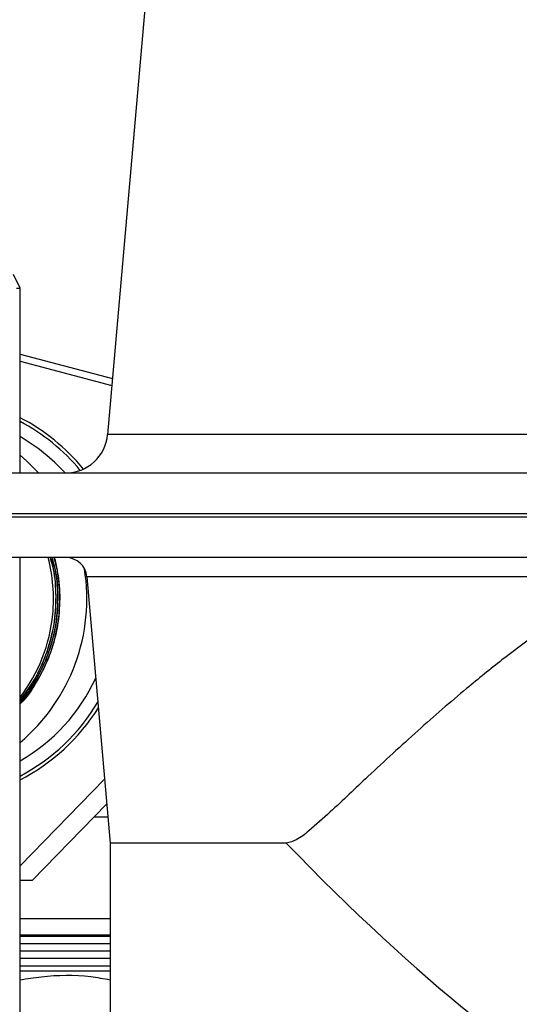
# Model space of a CAD drawing. Extents: x 0.5 to 8, y 0.5 to 10.5.
# Drawn here: x 5.9 to 6, y 7.5 to 7.8 of the extents above; entities that cross this region are included whole.
import ezdxf

# ---------------------------------------------------------------- set-up
doc = ezdxf.new("R2010")
doc.units = 0
doc.header["$MEASUREMENT"] = 0
doc.linetypes.add('SLD-SOLID', pattern=[0])
doc.layers.get('0').update_dxf_attribs({"linetype": 'CONTINUOUS'})

msp = doc.modelspace()

# ---------------------------------------------------------------- linework, layer by layer
at = {"color": 7, "linetype": 'SLD-SOLID'}
for p, q in [((5.90129092696507, 7.855543095700886), (5.888024656718156, 7.703908879392293)), ((5.862142275630297, 7.747077191374935), (5.860254062193101, 7.751126083268458)), ((5.861065004908355, 7.747077191374935), (5.862142275630297, 7.747077191374935)), ((5.862142275630297, 7.692498579205054), (5.862142275630297, 7.747077191374935)), ((5.862142275630297, 7.727586472533383), (5.88946635598019, 7.720387451697086)), ((5.862142275630297, 7.725531285608411), (5.889290593593945, 7.718378728235364)), ((5.848405600400875, 7.692498579205054), (6.016225555897096, 7.692498579205054)), ((5.848405600400875, 7.680498333832912), (6.016225555897096, 7.680498333832912)), ((5.848405600400875, 7.679498196053256), (6.016225555897096, 7.679498196053256)), ((6.016225555897096, 7.667498420009026), (5.848405600400875, 7.667498420009026)), ((5.862142275630297, 7.395824438410044), (5.862142275630297, 7.667498420009026)), ((5.872592283931743, 7.666658792375143), (5.872318342408839, 7.667475422941357)), ((5.881908219084099, 7.661793269915407), (5.888790928032791, 7.583123586714301)), ((5.862142275630297, 7.625342917659653), (5.862396348861888, 7.625610434569275)), ((5.887133396597402, 7.602068946522554), (5.862142275630297, 7.576397648412914)), ((5.887776675582855, 7.594716455459158), (5.865716929085596, 7.572056365230455)), ((5.884060931340783, 7.590899411553975), (5.888110608808564, 7.590899411553975)), ((5.888790928032791, 7.583123586714301), (5.888790928032791, 7.498748284091663)), ((5.940769096909881, 7.583123586714301), (5.888790928032791, 7.583123586714301)), ((5.865716929085596, 7.572056365230455), (5.862142275630297, 7.572056365230455)), ((5.888790928032791, 7.555899282545118), (5.862142275630297, 7.555899282545118)), ((5.888790928032791, 7.555508801722653), (5.862142275630297, 7.555508801722653)), ((5.888790928032791, 7.553376645020176), (5.862142275630297, 7.553376645020176)), ((5.888790928032791, 7.551162825261078), (5.862142275630297, 7.551162825261078)), ((5.888790928032791, 7.549031137886512), (5.862142275630297, 7.549031137886512)), ((5.888790928032791, 7.546817318127412), (5.862142275630297, 7.546817318127412)), ((5.888790928032791, 7.545254925509639), (5.862142275630297, 7.545254925509639))]:
    msp.add_line(p, q, dxfattribs=at)
at = {"color": 8, "linetype": 'SLD-SOLID'}
for p, q in [((6.033307199901819, 7.703908879392293), (5.888024656718156, 7.703908879392293)), ((6.039423642577485, 7.661793269915407), (5.881908219084099, 7.661793269915407)), ((5.862142275630297, 7.560899502115488), (5.888790928032791, 7.560899502115488))]:
    msp.add_line(p, q, dxfattribs=at)
at = {"color": 7, "linetype": 'SLD-SOLID', "flags": 128}
for points in [[(5.862142275630297, 7.697791659392274), (5.864177636200972, 7.695998826769896), (5.867633166532391, 7.692498579205054)], [(5.864384823390861, 7.628459724320703), (5.864349315801048, 7.628409506234161), (5.862142275630297, 7.625551299252411)]]:
    msp.add_lwpolyline(points, dxfattribs=at)
at = {"color": 7, "linetype": 'SLD-SOLID'}
for centre, radius, start, end in [((5.834892489732481, 7.656018440128111), 0.05942717155825182, 39.32023778682024, 62.7070086173355), ((5.8349201277474, 7.656035549863797), 0.05840210279459329, 39.61578544434572, 62.21753579995718), ((5.875572223207569, 7.704998371773544), 0.01250000000000018, 270.0000000000008, 355.0000000000081), ((5.834899527153137, 7.655943963814408), 0.05458307982859942, 42.04437685140347, 60.05912188940386), ((5.823963045854645, 7.65532444581104), 0.04806858970960912, 354.5526533450417, 14.68800703629339), ((5.875682002004712, 7.661248371773545), 0.006249999999999645, 4.999999999988671, 90), ((5.826439974520462, 7.655283868710427), 0.05544962250195512, 310.0809408135061, 9.316530450482148), ((5.824209965677248, 7.655267797181565), 0.0478174186570381, 322.4925233674122, 354.592137637273), ((5.834720145673093, 7.654926536533289), 0.054864527312045, 299.9877808324897, 335.1946146467915), ((5.834807700074265, 7.654764762656634), 0.05858875791824741, 297.8105711427663, 329.2244606041007), ((5.834814639298792, 7.654738014706656), 0.05955874032203085, 297.3119595571576, 327.9417340673788)]:
    msp.add_arc(centre, radius, start, end, dxfattribs=at)
msp.add_ellipse((5.96066592782732, 7.583623371773545), major_axis=(-0.0711339436784515, 0.0711339436784515), ratio=0.1447205888158435, start_param=1.434030151321347, end_param=2.997869900269094, dxfattribs=at)
for points, knots in [([(5.872148762638672, 7.667498420009026), (5.872610620444938, 7.665735488729712), (5.873734570382902, 7.661445323065865), (5.874035656560889, 7.654272909384499), (5.873224584107796, 7.64638379989296), (5.871069111834975, 7.638640393005034), (5.867615238770064, 7.631529560094343), (5.864548514782702, 7.626653946328606), (5.862425334218655, 7.624532659122769), (5.862142275630297, 7.624249852953497)], [0, 0, 0, 0, 0.1180379434017308, 0.2872501825541643, 0.4613622777618371, 0.6305805787804444, 0.8047215819107614, 0.9739658348906921, 1, 1, 1, 1]), ([(5.871071306752201, 7.667498420009026), (5.871223352002579, 7.667041994584517), (5.872203462348453, 7.664099796261504), (5.87278667061324, 7.658254290315055), (5.872688598779915, 7.65030120943887), (5.871153716496581, 7.642367317995781), (5.868320255015856, 7.634933455390112), (5.865258803364441, 7.629251553331739), (5.862844216491048, 7.626460710454649), (5.862142275630297, 7.62564938878594)], [0, 0, 0, 0, 0.03248581996040711, 0.2094092920267295, 0.391466825372014, 0.5684131784644023, 0.7504973913381885, 0.9274674778475036, 1, 1, 1, 1]), ([(5.871623077107269, 7.667325707337552), (5.871924546821069, 7.666311260821173), (5.872992782196315, 7.662716645490058), (5.873456258256794, 7.656298667051167), (5.872991055036721, 7.648295177633383), (5.871161025963546, 7.640521684106894), (5.867987793981699, 7.63317250967025), (5.864925213630517, 7.627928157719576), (5.862619519186307, 7.625449131042719), (5.862142275630297, 7.624936010360281)], [0, 0, 0, 0, 0.07022392669912474, 0.248833230188603, 0.4224374589999314, 0.6010780094139626, 0.7747037183737735, 0.9533671086084929, 1, 1, 1, 1]), ([(5.872797251897269, 7.655986275664967), (5.872696879826777, 7.658731162914775), (5.872557426245176, 7.662544817013988), (5.871465624756076, 7.666175786823914), (5.871159650169151, 7.667193356866475)], [0, 0, 0, 0, 0.7197525466125617, 1, 1, 1, 1]), ([(5.873317932028161, 7.653220056953895), (5.873340702080732, 7.65595546643032), (5.87338095738241, 7.660791411948467), (5.872200735762049, 7.665467374147847), (5.871688095981166, 7.667498420009026)], [0, 0, 0, 0, 0.5656410863521372, 0.9999999999999999, 0.9999999999999999, 0.9999999999999999, 0.9999999999999999]), ([(5.873679615870792, 7.650474488670935), (5.87384473599802, 7.653196997810821), (5.874174922094183, 7.658641123125914), (5.873119772296089, 7.663986528216147), (5.872592283931743, 7.666658792375143)], [0, 0, 0, 0, 0.500082011767449, 1, 1, 1, 1]), ([(5.87021705593308, 7.639886450984849), (5.87099165442516, 7.642514083567324), (5.872540788298264, 7.647769134643725), (5.872711766352792, 7.653247303050639), (5.872797251897269, 7.655986275664967)], [0, 0, 0, 0, 0.5000203697882525, 1, 1, 1, 1]), ([(6.035530450218642, 7.655358784247134), (6.034882240361735, 7.655353327953829), (6.033421521386398, 7.655341032381522), (6.029912076260952, 7.654010926896249), (6.025428042935983, 7.651766383035413), (6.020122821068845, 7.648558332749115), (6.013184127016051, 7.643863192004455), (6.004439969991681, 7.637334413755442), (5.995172731415443, 7.62983091215767), (5.986832923001851, 7.622727096971204), (5.979552800885539, 7.616312563229823), (5.972226554132695, 7.609655445867977), (5.963583722758323, 7.601637318502886), (5.955402604745053, 7.593781076968538), (5.948454287172228, 7.587542751792051), (5.944228496337892, 7.584075161749188), (5.941779686292445, 7.583401568961502), (5.940769096909881, 7.583123586714301)], [0, 0, 0, 0, 0.04776916213998635, 0.1076461902426098, 0.1690960062902163, 0.2325691122779771, 0.2973300676653527, 0.3962246479606634, 0.4979272929367266, 0.5665392867076979, 0.6351665806745641, 0.7057076127216803, 0.7762564413128201, 0.8840932483933754, 0.9446830413998305, 0.9771714710412294, 1, 1, 1, 1]), ([(5.869820615929456, 7.637336123113121), (5.870743451316964, 7.63990761288105), (5.872589073635351, 7.645050457392044), (5.873074983483063, 7.650496904765256), (5.873317932028161, 7.653220056953895)], [0, 0, 0, 0, 0.500013127450353, 1, 1, 1, 1]), ([(5.86928139482525, 7.634859949051428), (5.870348620805109, 7.637366810721213), (5.872482989312445, 7.642380338035221), (5.873280750748656, 7.647776508787918), (5.873679615870792, 7.650474488670935)], [0, 0, 0, 0, 0.500019549665266, 1, 1, 1, 1]), ([(5.862396348861888, 7.625610434569275), (5.86400535967532, 7.62781912029827), (5.867223258746721, 7.632236323524641), (5.869219148875819, 7.637336473245451), (5.87021705593308, 7.639886450984849)], [0, 0, 0, 0, 0.5000190427758037, 1, 1, 1, 1]), ([(5.862151700688085, 7.624830411580168), (5.863539925282083, 7.626535455898546), (5.866647295118054, 7.630351987680817), (5.868690318129475, 7.634848460067666), (5.869820615929456, 7.637336123113121)], [0, 0, 0, 0, 0.4467522912557632, 1, 1, 1, 1]), ([(5.862142275630297, 7.624293500449277), (5.863188363315071, 7.625451450371834), (5.866052808278278, 7.628622201611513), (5.868027717316827, 7.632437798195359), (5.86928139482525, 7.634859949051428)], [0, 0, 0, 0, 0.3651973412690884, 1, 1, 1, 1]), ([(5.888790928032791, 7.542671275356186), (5.886875974833617, 7.5430127908392), (5.88017356931419, 7.544208107392788), (5.871133536969795, 7.544079075403207), (5.864238821605621, 7.542975787613509), (5.862142275630297, 7.542640299714019)], [0, 0, 0, 0, 0.2177501352073778, 0.7621333558960885, 1, 1, 1, 1])]:
    msp.add_open_spline(points, degree=3, knots=knots, dxfattribs=at)

doc.saveas('drawing.dxf')
